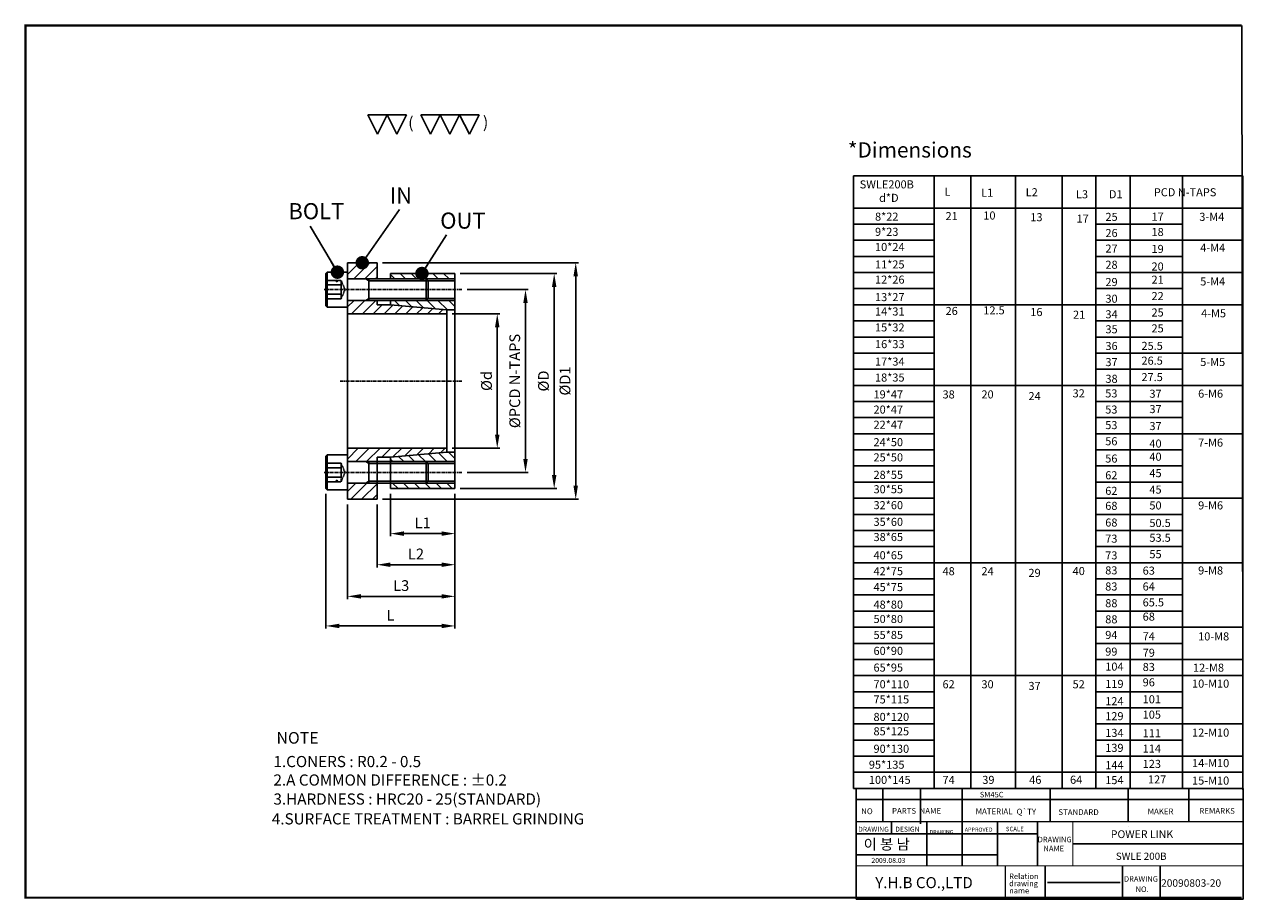
# Model space of a CAD drawing. Units: millimetres. Extents: x 711 to 1165, y 91 to 416.
import ezdxf
from ezdxf.enums import TextEntityAlignment as Align

# ---------------------------------------------------------------- set-up
doc = ezdxf.new("R2010")
doc.units = ezdxf.units.MM
doc.linetypes.add('CENTER', pattern=[2, 1.25, -0.25, 0.25, -0.25])
doc.linetypes.add('HIDDEN', pattern=[0.375, 0.25, -0.125])
for name, color, linetype in [('BOM-UDEF', 3, 'Continuous'), ('dimension', 4, 'Continuous'), ('HL', 2, 'HIDDEN'), ('RD', 1, 'Continuous')]:
    doc.layers.add(name, color=color, linetype=linetype)
doc.styles.add('H', font='txt.shx')
doc.styles.add('ROMANS', font='romans', dxfattribs={"bigfont": 'hgg'})
doc.dimstyles.get("Standard").update_dxf_attribs({"dimtxt": 4, "dimasz": 5, "dimexe": 1, "dimexo": 2, "dimgap": 2, "dimtad": 1, "dimdec": 1, "dimzin": 9, "dimdsep": 46, "dimtxsty": 'Standard', "dimcen": 0.09, "dimclrd": 256, "dimclre": 256, "dimclrt": 256, "dimadec": 0, "dimazin": 0, "dimtfac": 1, "dimtdec": 1, "dimtmove": 2, "dimatfit": 3, "dimldrblk": 'DOT', "dimfxl": 0, "dimtolj": 1, "dimarcsym": 0})

# ---------------------------------------------------------------- blocks, each defined once
blk = doc.blocks.new('HS_BOM', base_point=(95, 232.31))
at = {"layer": 'BOM-UDEF'}
blk.add_circle((95, 232.31), 0.25, dxfattribs=at)
blk = doc.blocks.new('SF3')
for p, q in [((3, 3), (0, 3)), ((0, 3), (1.5, 0)), ((1.5, 0), (3, 3)), ((6, 3), (3, 3)), ((3, 3), (4.5, 0)), ((4.5, 0), (6, 3)), ((9, 3), (6, 3)), ((6, 3), (7.5, 0)), ((7.5, 0), (9, 3))]:
    blk.add_line(p, q)
at = {"style": 'ROMANS'}
blk.add_attdef('T', text='', height=2.5, dxfattribs=at).set_placement((4.5, 3.5), align=Align.CENTER)
blk = doc.blocks.new('SF2')
for p, q in [((0, 3), (1.5, 0)), ((3, 3), (0, 3)), ((1.5, 0), (3, 3)), ((6, 3), (3, 3)), ((3, 3), (4.5, 0)), ((4.5, 0), (6, 3))]:
    blk.add_line(p, q)
at = {"style": 'ROMANS'}
blk.add_attdef('T', text='', height=2.5, dxfattribs=at).set_placement((3, 3.5), align=Align.CENTER)
blk = doc.blocks.new('*D12')
at = {"layer": 'Defpoints', "color": 0}
for p in [(823.01, 243.58), (871.01, 243.58), (871.01, 192.42)]:
    blk.add_point(p, dxfattribs=at)
at = {"layer": 'dimension', "lineweight": -2}
for p, q in [((823.01, 241.58), (823.01, 191.42)), ((871.01, 241.58), (871.01, 191.42)), ((828.01, 192.42), (866.01, 192.42))]:
    blk.add_line(p, q, dxfattribs=at)
at = {"layer": 'dimension'}
for points in [[(828.01, 193.26), (828.01, 191.59), (823.01, 192.42)], [(866.01, 193.26), (866.01, 191.59), (871.01, 192.42)]]:
    blk.add_solid(points, dxfattribs=at)
at = {"layer": 'dimension', "insert": (847.01, 196.42), "char_height": 4, "attachment_point": 5}
blk.add_mtext('\\A1;{\\f??|b0|i0|c0|p49;L}', dxfattribs=at)
blk = doc.blocks.new('_Dot')
at = {"color": 0, "linetype": 'ByBlock', "lineweight": -2}
blk.add_line((-0.5, 0), (-1, 0), dxfattribs=at)
at = {"color": 0, "linetype": 'ByBlock', "const_width": 0.5}
blk.add_lwpolyline([(-0.25, 0, 1), (0.25, 0, 1)], format="xyb", close=True, dxfattribs=at)
blk = doc.blocks.new('*D13')
at = {"layer": 'Defpoints', "color": 0}
for p in [(847.01, 243.58), (871.01, 243.58), (871.01, 226.78)]:
    blk.add_point(p, dxfattribs=at)
at = {"layer": 'dimension', "lineweight": -2}
for p, q in [((847.01, 241.58), (847.01, 225.78)), ((871.01, 241.58), (871.01, 225.78)), ((852.01, 226.78), (866.01, 226.78))]:
    blk.add_line(p, q, dxfattribs=at)
at = {"layer": 'dimension'}
for points in [[(852.01, 227.62), (852.01, 225.95), (847.01, 226.78)], [(866.01, 227.62), (866.01, 225.95), (871.01, 226.78)]]:
    blk.add_solid(points, dxfattribs=at)
at = {"layer": 'dimension', "insert": (859.01, 230.78), "char_height": 4, "attachment_point": 5}
blk.add_mtext('\\A1;{\\Fgem1.shx,ghm1.shx;L1}', dxfattribs=at)
blk = doc.blocks.new('*D14')
at = {"layer": 'Defpoints', "color": 0}
for p in [(871.01, 241.58), (842.01, 239.58), (871.01, 215.21)]:
    blk.add_point(p, dxfattribs=at)
at = {"layer": 'dimension', "lineweight": -2}
for p, q in [((842.01, 237.58), (842.01, 214.21)), ((871.01, 239.58), (871.01, 214.21)), ((847.01, 215.21), (866.01, 215.21))]:
    blk.add_line(p, q, dxfattribs=at)
at = {"layer": 'dimension'}
for points in [[(847.01, 216.04), (847.01, 214.37), (842.01, 215.21)], [(866.01, 216.04), (866.01, 214.37), (871.01, 215.21)]]:
    blk.add_solid(points, dxfattribs=at)
at = {"layer": 'dimension', "insert": (856.51, 219.21), "char_height": 4, "attachment_point": 5}
blk.add_mtext('\\A1;{\\Fgem1.shx,ghm1.shx;L2}', dxfattribs=at)
blk = doc.blocks.new('*D15')
at = {"layer": 'Defpoints', "color": 0}
for p in [(871.01, 243.58), (831.01, 239.58), (871.01, 203.44)]:
    blk.add_point(p, dxfattribs=at)
at = {"layer": 'dimension', "lineweight": -2}
for p, q in [((871.01, 241.58), (871.01, 202.44)), ((831.01, 237.58), (831.01, 202.44)), ((836.01, 203.44), (866.01, 203.44))]:
    blk.add_line(p, q, dxfattribs=at)
at = {"layer": 'dimension'}
for points in [[(836.01, 204.27), (836.01, 202.61), (831.01, 203.44)], [(866.01, 204.27), (866.01, 202.61), (871.01, 203.44)]]:
    blk.add_solid(points, dxfattribs=at)
at = {"layer": 'dimension', "insert": (851.01, 207.44), "char_height": 4, "attachment_point": 5}
blk.add_mtext('\\A1;{\\Fgem1.shx,ghm1.shx;L3}', dxfattribs=at)
blk = doc.blocks.new('*D16')
at = {"layer": 'Defpoints', "color": 0}
for p in [(868.01, 308.58), (868.01, 258.58), (886.76, 258.58)]:
    blk.add_point(p, dxfattribs=at)
at = {"layer": 'dimension', "lineweight": -2}
for p, q in [((870.01, 308.58), (887.76, 308.58)), ((886.76, 303.58), (886.76, 263.58)), ((870.01, 258.58), (887.76, 258.58))]:
    blk.add_line(p, q, dxfattribs=at)
at = {"layer": 'dimension'}
for points in [[(885.93, 303.58), (887.6, 303.58), (886.76, 308.58)], [(885.93, 263.58), (887.6, 263.58), (886.76, 258.58)]]:
    blk.add_solid(points, dxfattribs=at)
at = {"layer": 'dimension', "insert": (882.76, 283.58), "char_height": 4, "attachment_point": 5, "rotation": 90}
blk.add_mtext('\\A1;{\\Fgem1.shx,ghm1.shx;%%cd}', dxfattribs=at)
blk = doc.blocks.new('*D17')
at = {"layer": 'Defpoints', "color": 0}
for p in [(871.01, 323.58), (871.01, 243.58), (907.96, 243.58)]:
    blk.add_point(p, dxfattribs=at)
at = {"layer": 'dimension', "lineweight": -2}
for p, q in [((873.01, 323.58), (908.96, 323.58)), ((907.96, 318.58), (907.96, 248.58)), ((873.01, 243.58), (908.96, 243.58))]:
    blk.add_line(p, q, dxfattribs=at)
at = {"layer": 'dimension'}
for points in [[(907.12, 318.58), (908.79, 318.58), (907.96, 323.58)], [(907.12, 248.58), (908.79, 248.58), (907.96, 243.58)]]:
    blk.add_solid(points, dxfattribs=at)
at = {"layer": 'dimension', "insert": (903.96, 283.58), "char_height": 4, "attachment_point": 5, "rotation": 90}
blk.add_mtext('\\A1;{\\Fgem1.shx,ghm1.shx;%%cD}', dxfattribs=at)
blk = doc.blocks.new('*D18')
at = {"layer": 'Defpoints', "color": 0}
for p in [(842.01, 327.58), (842.01, 239.58), (915.97, 239.58)]:
    blk.add_point(p, dxfattribs=at)
at = {"layer": 'dimension', "lineweight": -2}
for p, q in [((844.01, 327.58), (916.97, 327.58)), ((915.97, 322.58), (915.97, 244.58)), ((844.01, 239.58), (916.97, 239.58))]:
    blk.add_line(p, q, dxfattribs=at)
at = {"layer": 'dimension'}
for points in [[(915.13, 322.58), (916.8, 322.58), (915.97, 327.58)], [(915.13, 244.58), (916.8, 244.58), (915.97, 239.58)]]:
    blk.add_solid(points, dxfattribs=at)
at = {"layer": 'dimension', "insert": (911.97, 283.58), "char_height": 4, "attachment_point": 5, "rotation": 90}
blk.add_mtext('\\A1;{\\Fgem1.shx,ghm1.shx;%%cD1}', dxfattribs=at)
blk = doc.blocks.new('*D19')
at = {"layer": 'Defpoints', "color": 0}
for p in [(873.55, 317.58), (873.55, 249.58), (897.28, 249.58)]:
    blk.add_point(p, dxfattribs=at)
at = {"layer": 'dimension', "lineweight": -2}
for p, q in [((875.55, 317.58), (898.28, 317.58)), ((897.28, 312.58), (897.28, 254.58)), ((875.55, 249.58), (898.28, 249.58))]:
    blk.add_line(p, q, dxfattribs=at)
at = {"layer": 'dimension'}
for points in [[(896.44, 312.58), (898.11, 312.58), (897.28, 317.58)], [(896.44, 254.58), (898.11, 254.58), (897.28, 249.58)]]:
    blk.add_solid(points, dxfattribs=at)
at = {"layer": 'dimension', "insert": (893.28, 283.58), "char_height": 4, "attachment_point": 5, "rotation": 90}
blk.add_mtext('\\A1;{\\Fgem1.shx,ghm1.shx;%%cPCD N-TAPS}', dxfattribs=at)

msp = doc.modelspace()

# ---------------------------------------------------------------- hatches: boundary and pattern name
at = {"layer": 'dimension'}
h = msp.add_hatch(dxfattribs=at)
h.set_pattern_fill('ANSI31', color=256, scale=0.9, style=0)
h.set_pattern_definition([(45, (-153.1179, 30.1453), (-2.020558, 2.020558), [])])
h.paths.add_polyline_path([(831.01, 321.58), (842.01, 321.58), (842.01, 327.58), (831.01, 327.58)])
h.paths.add_polyline_path([(831.01, 313.58), (831.01, 311.08), (831.01, 308.58), (868.01, 308.58), (868.01, 310.08), (847.01, 311.91), (842.01, 311.91), (842.01, 313.58)])
h.paths.add_polyline_path([(842.01, 253.58), (842.01, 255.24), (847.01, 255.24), (868.01, 257.08), (868.01, 258.58), (831.01, 258.58), (831.01, 253.58)])
h.paths.add_polyline_path([(831.01, 245.58), (831.01, 243.08), (831.01, 239.58), (842.01, 239.58), (842.01, 245.58)])
h = msp.add_hatch(dxfattribs=at)
h.set_pattern_fill('ANSI31', color=6, scale=0.9, angle=90, style=0)
h.set_pattern_definition([(135, (-153.1179, 30.1453), (-2.020558, -2.020558), [])])
h.paths.add_polyline_path([(847.01, 323.58), (847.01, 321.58), (871.01, 321.58), (871.01, 323.58)])
h.paths.add_polyline_path([(847.01, 313.58), (847.01, 311.91), (868.01, 310.08), (871.01, 310.08), (871.01, 313.58)])
h.paths.add_polyline_path([(847.01, 255.24), (847.01, 253.58), (871.01, 253.58), (871.01, 257.08), (868.01, 257.08)])
h.paths.add_polyline_path([(847.01, 245.58), (847.01, 243.58), (871.01, 243.58), (871.01, 245.58)])

# ---------------------------------------------------------------- linework, layer by layer
at = {"color": 1}
for p, q in [((1019.37, 359.95), (1019.37, 131.95)), ((1049.37, 359.95), (1049.37, 131.95)), ((1063, 359.95), (1063, 131.95)), ((1079.64, 359.95), (1079.64, 131.95)), ((1097.05, 359.95), (1097.05, 131.95)), ((1097.05, 359.95), (1097.05, 131.95)), ((1109.54, 359.95), (1109.54, 131.95)), ((1122.33, 359.95), (1122.33, 131.95)), ((1122.33, 359.95), (1122.33, 131.95)), ((1141.88, 359.95), (1141.88, 131.95)), ((1164.33, 359.95), (1164.33, 131.95)), ((860.33, 321.58), (860.33, 313.58)), ((860.33, 245.58), (860.33, 253.58)), ((1030.27, 131.95), (1030.27, 119.6)), ((1044.37, 118.77), (1044.37, 131.95)), ((1092.63, 131.95), (1092.63, 119.6)), ((1121.57, 131.95), (1121.57, 119.6)), ((1144.26, 131.95), (1144.26, 119.6)), ((1121.57, 117.65), (1121.57, 117.64))]:
    msp.add_line(p, q, dxfattribs=at)
at = {"color": 2}
for p, q in [((831.01, 327.58), (831.01, 239.58)), ((831.01, 327.58), (842.01, 327.58)), ((842.01, 327.58), (842.01, 321.58)), ((823.01, 323.58), (823.51, 324.08)), ((823.01, 311.58), (823.01, 323.58)), ((823.51, 324.08), (831.01, 324.08)), ((823.51, 324.08), (823.51, 311.08)), ((831.01, 324.08), (831.01, 311.08)), ((847.01, 323.58), (871.01, 323.58)), ((847.01, 323.58), (847.01, 321.58)), ((871.01, 323.58), (871.01, 243.58)), ((831.01, 321.58), (871.01, 321.58)), ((839.01, 321.58), (839.01, 313.58)), ((860.33, 321.58), (861.01, 320.9)), ((861.01, 320.9), (861.01, 314.25)), ((871.01, 313.58), (831.01, 313.58)), ((842.01, 313.58), (842.01, 311.91)), ((847.01, 313.58), (847.01, 311.91)), ((861.01, 314.25), (860.33, 313.58)), ((823.51, 311.08), (823.01, 311.58)), ((831.01, 311.08), (823.51, 311.08)), ((842.01, 311.91), (847.01, 311.91)), ((868.01, 310.08), (847.01, 311.91)), ((868.01, 310.08), (847.01, 311.91)), ((868.01, 310.08), (868.01, 257.08)), ((868.01, 310.08), (868.01, 257.08)), ((868.01, 310.08), (871.01, 310.08)), ((831.01, 308.58), (868.01, 308.58)), ((823.51, 256.08), (823.01, 255.58)), ((823.01, 255.58), (823.01, 243.58)), ((831.01, 256.08), (823.51, 256.08)), ((823.51, 243.08), (823.51, 256.08)), ((831.01, 258.58), (868.01, 258.58)), ((831.01, 243.08), (831.01, 256.08)), ((842.01, 255.24), (847.01, 255.24)), ((842.01, 239.58), (842.01, 255.24)), ((842.01, 253.58), (842.01, 255.24)), ((842.01, 255.24), (847.01, 255.24)), ((868.01, 257.08), (847.01, 255.24)), ((868.01, 257.08), (847.01, 255.24)), ((847.01, 255.24), (847.01, 243.58)), ((847.01, 253.58), (847.01, 255.24)), ((868.01, 257.08), (871.01, 257.08)), ((871.01, 253.58), (831.01, 253.58)), ((839.01, 245.58), (839.01, 253.58)), ((861.01, 252.9), (860.33, 253.58)), ((861.01, 246.25), (861.01, 252.9)), ((831.01, 245.58), (871.01, 245.58)), ((847.01, 243.58), (847.01, 245.58)), ((860.33, 245.58), (861.01, 246.25)), ((823.01, 243.58), (823.51, 243.08)), ((823.51, 243.08), (831.01, 243.08)), ((847.01, 243.58), (871.01, 243.58)), ((847.01, 243.58), (871.01, 243.58)), ((831.01, 239.58), (842.01, 239.58))]:
    msp.add_line(p, q, dxfattribs=at)
at = {"color": 1, "linetype": 'CENTER'}
for p, q in [((822.28, 317.58), (873.55, 317.58)), ((828.29, 283.58), (873.55, 283.58)), ((822.28, 249.58), (873.55, 249.58)), ((822.28, 249.58), (873.55, 249.58))]:
    msp.add_line(p, q, dxfattribs=at)
at = {"color": 2, "linetype": 'Continuous', "const_width": 0.823}
msp.add_lwpolyline([(1163.91, 415.88), (711.15, 415.88), (711.15, 91.3), (1163.91, 91.3)], dxfattribs=at)
at = {"color": 1, "linetype": 'Continuous', "const_width": 0.412}
for points in [[(1020.32, 119.6), (1164.38, 119.6)], [(1101, 103.14), (1101, 119.6)], [(1020.32, 103.14), (1164.38, 103.14)], [(1075.89, 90.79), (1075.89, 103.14)]]:
    msp.add_lwpolyline(points, dxfattribs=at)
at = {"layer": 'dimension', "color": 2}
msp.add_line((1163.91, 415.88), (1164.38, 90.79), dxfattribs=at)
at = {"layer": 'dimension'}
msp.add_line((1087.83, 115.08), (1087.83, 119.6), dxfattribs=at)
at = {"layer": 'HL', "color": 2}
for p, q in [((823.01, 321.04), (828.61, 321.04)), ((823.01, 319.31), (828.61, 319.31)), ((828.61, 321.04), (828.61, 314.11)), ((828.61, 321.04), (830.11, 317.58)), ((823.01, 315.85), (828.61, 315.85)), ((828.61, 314.11), (823.01, 314.11)), ((830.11, 317.58), (828.61, 314.11)), ((828.61, 253.04), (823.01, 253.04)), ((823.01, 251.31), (828.61, 251.31)), ((830.11, 249.58), (828.61, 253.04)), ((828.61, 246.11), (828.61, 253.04)), ((823.01, 247.85), (828.61, 247.85)), ((823.01, 246.11), (828.61, 246.11)), ((828.61, 246.11), (830.11, 249.58))]:
    msp.add_line(p, q, dxfattribs=at)
at = {"layer": 'RD', "color": 1, "linetype": 'Continuous'}
for p, q in [((1019.37, 359.95), (1097.05, 359.95)), ((1097.05, 359.95), (1122.33, 359.95)), ((1122.33, 359.95), (1164.33, 359.95)), ((1019.37, 347.95), (1141.88, 347.95)), ((1019.37, 347.95), (1141.88, 347.95)), ((1097.05, 347.95), (1122.33, 347.95)), ((1097.05, 347.95), (1122.33, 347.95)), ((1122.33, 347.95), (1164.33, 347.95)), ((1019.37, 341.95), (1049.37, 341.95)), ((1109.54, 341.95), (1141.88, 341.95)), ((1019.37, 335.95), (1049.37, 335.95)), ((1109.54, 335.95), (1164.33, 335.95)), ((1019.37, 329.95), (1049.37, 329.95)), ((1109.54, 329.95), (1141.88, 329.95)), ((1019.37, 323.95), (1049.37, 323.95)), ((1109.54, 323.95), (1164.33, 323.95)), ((1019.37, 317.95), (1049.37, 317.95)), ((1109.54, 317.95), (1141.88, 317.95)), ((1019.37, 311.95), (1164.33, 311.95)), ((1019.37, 305.95), (1049.37, 305.95)), ((1109.54, 305.95), (1141.88, 305.95)), ((1019.37, 299.95), (1049.37, 299.95)), ((1109.54, 299.95), (1141.88, 299.95)), ((1019.37, 293.95), (1049.37, 293.95)), ((1109.54, 293.95), (1164.33, 293.95)), ((1019.37, 287.95), (1049.37, 287.95)), ((1109.54, 287.95), (1141.88, 287.95)), ((1019.37, 281.95), (1164.33, 281.95)), ((1019.37, 275.95), (1049.37, 275.95)), ((1109.54, 275.95), (1122.33, 275.95)), ((1122.33, 275.95), (1141.88, 275.95)), ((1019.37, 269.95), (1049.37, 269.95)), ((1109.54, 269.95), (1122.33, 269.95)), ((1122.33, 269.95), (1141.88, 269.95)), ((1019.37, 263.95), (1049.37, 263.95)), ((1109.54, 263.95), (1122.33, 263.95)), ((1122.33, 263.95), (1164.33, 263.95)), ((1019.37, 257.95), (1049.37, 257.95)), ((1109.54, 257.95), (1122.33, 257.95)), ((1122.33, 257.95), (1141.88, 257.95)), ((1019.37, 251.95), (1049.37, 251.95)), ((1109.54, 251.95), (1122.33, 251.95)), ((1122.33, 251.95), (1141.88, 251.95)), ((1019.37, 245.95), (1049.37, 245.95)), ((1109.54, 245.95), (1122.33, 245.95)), ((1122.33, 245.95), (1141.88, 245.95)), ((1019.37, 239.95), (1049.37, 239.95)), ((1109.54, 239.95), (1122.33, 239.95)), ((1122.33, 239.95), (1164.33, 239.95)), ((1019.37, 233.95), (1049.37, 233.95)), ((1109.54, 233.95), (1122.33, 233.95)), ((1122.33, 233.95), (1141.88, 233.95)), ((1019.37, 227.95), (1049.37, 227.95)), ((1109.54, 227.95), (1122.33, 227.95)), ((1122.33, 227.95), (1141.88, 227.95)), ((1019.37, 221.95), (1049.37, 221.95)), ((1109.54, 221.95), (1122.33, 221.95)), ((1122.33, 221.95), (1141.88, 221.95)), ((1019.37, 215.95), (1097.05, 215.95)), ((1097.05, 215.95), (1106.17, 215.95)), ((1097.05, 215.95), (1122.33, 215.95)), ((1106.17, 215.95), (1122.33, 215.95)), ((1122.33, 215.95), (1164.33, 215.95)), ((1019.37, 209.95), (1049.37, 209.95)), ((1109.54, 209.95), (1122.33, 209.95)), ((1122.33, 209.95), (1141.88, 209.95)), ((1019.37, 203.95), (1049.37, 203.95)), ((1109.54, 203.95), (1122.33, 203.95)), ((1122.33, 203.95), (1141.88, 203.95)), ((1019.37, 197.95), (1049.37, 197.95)), ((1109.54, 197.95), (1122.33, 197.95)), ((1122.33, 197.95), (1141.88, 197.95)), ((1019.37, 191.95), (1049.37, 191.95)), ((1109.54, 191.95), (1122.33, 191.95)), ((1122.33, 191.95), (1164.33, 191.95)), ((1019.37, 185.95), (1049.37, 185.95)), ((1109.54, 185.95), (1122.33, 185.95)), ((1122.33, 185.95), (1141.88, 185.95)), ((1019.37, 179.95), (1049.37, 179.95)), ((1109.54, 179.95), (1122.33, 179.95)), ((1122.33, 179.95), (1164.33, 179.95)), ((1019.37, 173.95), (1097.05, 173.95)), ((1097.05, 173.95), (1106.17, 173.95)), ((1097.05, 173.95), (1122.33, 173.95)), ((1106.17, 173.95), (1122.33, 173.95)), ((1122.33, 173.95), (1164.33, 173.95)), ((1019.37, 167.95), (1049.37, 167.95)), ((1109.54, 167.95), (1122.33, 167.95)), ((1122.33, 167.95), (1141.88, 167.95)), ((1019.37, 161.95), (1049.37, 161.95)), ((1109.54, 161.95), (1122.33, 161.95)), ((1122.33, 161.95), (1141.88, 161.95)), ((1019.37, 155.95), (1049.37, 155.95)), ((1109.54, 155.95), (1122.33, 155.95)), ((1122.33, 155.95), (1164.33, 155.95)), ((1019.37, 149.95), (1049.37, 149.95)), ((1109.54, 149.95), (1122.33, 149.95)), ((1122.33, 149.95), (1141.88, 149.95)), ((1019.37, 143.95), (1049.37, 143.95)), ((1109.54, 143.95), (1122.33, 143.95)), ((1122.33, 143.95), (1164.33, 143.95)), ((1019.37, 137.95), (1097.05, 137.95)), ((1097.05, 137.95), (1109.54, 137.95)), ((1097.05, 137.95), (1122.33, 137.95)), ((1109.54, 137.95), (1122.33, 137.95)), ((1122.33, 137.95), (1164.33, 137.95)), ((1019.37, 131.95), (1097.05, 131.95)), ((1097.05, 131.95), (1122.33, 131.95)), ((1097.05, 131.95), (1122.33, 131.95)), ((1122.33, 131.95), (1164.33, 131.95))]:
    msp.add_line(p, q, dxfattribs=at)
at = {"layer": 'RD', "color": 1}
for p, q in [((839.01, 320.9), (837.84, 321.58)), ((871.01, 320.9), (839.01, 320.9)), ((839.01, 314.25), (837.84, 313.58)), ((871.01, 314.25), (839.01, 314.25)), ((839.01, 252.9), (837.84, 253.58)), ((871.01, 252.9), (839.01, 252.9)), ((839.01, 246.25), (837.84, 245.58)), ((871.01, 246.25), (839.01, 246.25))]:
    msp.add_line(p, q, dxfattribs=at)
at = {"layer": 'RD'}
for p, q in [((1019.37, 131.95), (1097.05, 131.95)), ((1020.32, 131.95), (1164.38, 131.95)), ((1020.32, 131.95), (1020.32, 90.79)), ((1059.84, 103.14), (1059.84, 131.95)), ((1097.05, 131.95), (1122.33, 131.95)), ((1097.05, 131.95), (1122.33, 131.95)), ((1122.33, 131.95), (1164.33, 131.95)), ((1164.38, 131.95), (1164.38, 90.79)), ((1020.32, 127.83), (1164.38, 127.83)), ((1033.5, 114.92), (1033.5, 119.6)), ((1046.67, 103.14), (1046.67, 119.6)), ((1073.01, 103.14), (1073.01, 119.6)), ((1087.83, 119.6), (1087.83, 103.14)), ((1020.32, 115.08), (1087.83, 115.08)), ((1100.89, 111.37), (1164.38, 111.37)), ((1020.32, 107.25), (1073.01, 107.25)), ((1090.71, 90.79), (1090.71, 103.14)), ((1119.52, 90.79), (1119.52, 103.14)), ((1133.51, 90.79), (1133.51, 103.14)), ((1091.64, 96.96), (1118.61, 96.96)), ((1020.32, 90.79), (1164.38, 90.79))]:
    msp.add_line(p, q, dxfattribs=at)

# ---------------------------------------------------------------- block references
at = {"xscale": 2.399999999999977, "yscale": 2.400000000000006, "zscale": 2.4}
for name, p in [('SF2', (838.59, 375.4)), ('SF3', (858.37, 375.4))]:
    msp.add_blockref(name, p, dxfattribs=at)
at = {"layer": 'BOM-UDEF', "color": 2}
msp.add_blockref('HS_BOM', (827.01, 320.83), dxfattribs=at)
at = {"layer": 'BOM-UDEF', "color": 2, "xscale": -1, "rotation": 180}
msp.add_blockref('HS_BOM', (827.01, 246.33), dxfattribs=at)

# ---------------------------------------------------------------- texts
at = {"style": 'ROMANS'}
for s, height, p in [('(', 4.34, (853.6, 377.56)), (')', 4.39, (881.41, 377.69)), ('NOTE', 4.324, (804.6, 148.62)), ('1.CONERS : R0.2 - 0.5', 4.158, (803.46, 139.88)), ('2.A COMMON DIFFERENCE : %%P0.2', 4.158, (803.46, 133.01)), ('3.HARDNESS : HRC20 - 25(STANDARD)', 4.158, (803.46, 125.93)), ('4.SURFACE TREATMENT : BARREL GRINDING', 4.158, (802.86, 118.56)), ('NO', 2.14, (1022.25, 122.39)), ('PARTS  NAME', 2.1403, (1033.71, 122.54)), ('MATERIAL', 2.14, (1064.85, 122.36)), ('Q`TY', 2.14, (1080.08, 122.25)), ('STANDARD', 2.14, (1095.64, 122.07)), ('MAKER', 2.14, (1128.88, 122.35)), ('REMARKS', 2.14, (1148.13, 122.52)), ('DRAWING ', 1.852, (1021.11, 115.82)), ('DESIGN', 1.852, (1034.91, 115.87)), ('DRAWING', 1.441, (1047.69, 115.02)), ('APPROVED', 1.482, (1060.8, 115.89)), ('SCALE', 1.646, (1076.09, 116.04)), ('DRAWING', 2.058, (1087.92, 111.91)), ('NAME', 2.058, (1090.08, 108.57)), ('Relation', 2.058, (1077.32, 98.24)), ('drawing', 2.058, (1077.32, 95.57)), ('DRAWING', 2.058, (1120.03, 97.25)), ('NO.', 2.058, (1124.36, 93.41)), ('name', 2.058, (1077.32, 92.89))]:
    msp.add_text(s, height=height, dxfattribs=at).set_placement(p)
at = {"color": 4, "style": 'H'}
msp.add_text('*Dimensions', height=5.6886, dxfattribs=at).set_placement((1017.26, 366.74))
at = {"color": 2}
for s, height, style, p in [('SWLE200B', 3, 'H', (1021.68, 355.25)), ('L', 3, 'H', (1053.24, 352.5)), ('L1', 3, 'H', (1066.89, 352.16)), ('L2', 3, 'H', (1083.48, 352.32)), ('L3', 3, 'H', (1102.19, 351.56)), ('D1', 3, 'H', (1114.45, 351.59)), ('PCD N-TAPS', 3, 'H', (1131.16, 352.32)), ('d*D', 3, 'H', (1028.9, 350.25)), ('8*22', 3, 'H', (1027.38, 343.24)), ('21', 3, 'H', (1053.64, 343.44)), ('10', 3, 'H', (1067.7, 343.67)), ('13', 3, 'H', (1085.19, 343.04)), ('17', 3, 'H', (1102.39, 342.52)), ('25', 3, 'H', (1113.15, 343.15)), ('17', 3, 'H', (1130.3, 343.24)), ('3-M4', 3, 'H', (1148.11, 343.18)), ('9*23', 3, 'H', (1027.38, 337.6)), ('18', 3, 'H', (1130.3, 337.53)), ('26', 3, 'H', (1113.15, 337.15)), ('10*24', 3, 'H', (1027.38, 331.95)), ('27', 3, 'H', (1113.15, 331.36)), ('19', 3, 'H', (1130.3, 331.22)), ('4-M4', 3, 'H', (1148.44, 331.65)), ('11*25', 3, 'H', (1027.38, 325.45)), ('28', 3, 'H', (1113.15, 325.35)), ('20', 3, 'H', (1130.3, 324.7)), ('12*26', 3, 'H', (1027.38, 319.81)), ('21', 3, 'H', (1130.3, 319.8)), ('29', 3, 'H', (1113.15, 318.92)), ('5-M4', 3, 'H', (1148.44, 319.13)), ('13*27', 3, 'H', (1027.38, 313.3)), ('30', 3, 'H', (1113.15, 312.7)), ('22', 3, 'H', (1130.3, 313.69)), ('14*31', 3, 'H', (1027.38, 307.95)), ('26', 3, 'H', (1053.64, 308.14)), ('12.5', 3, 'H', (1067.7, 308.38)), ('16', 3, 'H', (1085.19, 307.75)), ('21', 3, 'H', (1101.09, 306.76)), ('34', 3, 'H', (1113.15, 306.91)), ('25', 3, 'H', (1130.3, 307.58)), ('4-M5', 3, 'H', (1148.77, 307.28)), ('15*32', 3, 'H', (1027.38, 302.02)), ('35', 3, 'H', (1113.15, 301.33)), ('25', 3, 'H', (1130.3, 301.67)), ('16*33', 3, 'H', (1027.38, 295.8)), ('36', 3, 'H', (1113.15, 295.11)), ('25.5', 3, 'H', (1126.56, 295.15)), ('17*34', 3, 'H', (1027.38, 289.3)), ('37', 3, 'H', (1113.15, 289.11)), ('26.5', 3, 'H', (1126.56, 289.65)), ('5-M5', 3, 'H', (1148.44, 289.15)), ('18*35', 3, 'H', (1027.38, 283.37)), ('38', 3, 'H', (1113.15, 282.89)), ('27.5', 3, 'H', (1126.56, 283.54)), ('19*47', 3, 'H', (1026.82, 277.09)), ('38', 3, 'H', (1052.51, 277.09)), ('20', 3, 'H', (1067, 277.09)), ('24', 3, 'H', (1084.5, 276.46)), ('32', 3, 'H', (1100.93, 277.49)), ('53', 3, 'H', (1113.08, 277.46)), ('37', 3, 'H', (1129.52, 277.34)), ('6-M6', 3, 'H', (1147.66, 277.38)), ('20*47', 3, 'H', (1026.82, 271.45)), ('53', 3, 'H', (1113.08, 271.45)), ('37', 3, 'H', (1129.52, 271.63)), ('22*47', 3, 'H', (1026.82, 265.81)), ('53', 3, 'H', (1113.08, 265.66)), ('37', 3, 'H', (1129.52, 265.31)), ('24*50', 3, 'H', (1026.82, 259.31)), ('56', 3, 'H', (1113.08, 259.66)), ('40', 3, 'H', (1129.52, 258.8)), ('7-M6', 3, 'H', (1147.66, 259.16)), ('25*50', 3, 'H', (1026.82, 253.66)), ('56', 3, 'H', (1113.08, 253.22)), ('40', 3, 'H', (1129.52, 253.9)), ('28*55', 3, 'H', (1026.82, 247.16)), ('62', 3, 'H', (1113.08, 247)), ('45', 3, 'H', (1129.52, 247.79)), ('30*55', 3, 'H', (1026.82, 241.8)), ('62', 3, 'H', (1113.08, 241.21)), ('45', 3, 'H', (1129.52, 241.67)), ('32*60', 3, 'H', (1026.82, 235.87)), ('68', 3, 'H', (1113.08, 235.63)), ('50', 3, 'H', (1129.52, 235.76)), ('9-M6', 3, 'H', (1147.66, 235.79)), ('35*60', 3, 'H', (1026.82, 229.66)), ('68', 3, 'H', (1113.08, 229.41)), ('50.5', 3, 'H', (1129.52, 229.25)), ('38*65', 3, 'H', (1026.82, 224.01)), ('73', 3, 'H', (1113.08, 223.41)), ('53.5', 3, 'H', (1129.52, 223.74)), ('40*65', 3, 'H', (1026.82, 217.23)), ('73', 3, 'H', (1113.08, 217.19)), ('55', 3, 'H', (1129.52, 217.63)), ('42*75', 3, 'H', (1026.82, 211.3)), ('48', 3, 'H', (1052.51, 211.3)), ('24', 3, 'H', (1067, 211.3)), ('29', 3, 'H', (1084.5, 210.67)), ('40', 3, 'H', (1100.93, 211.36)), ('83', 3, 'H', (1113.08, 211.61)), ('63', 3, 'H', (1127.01, 211.52)), ('9-M8', 3, 'H', (1147.66, 211.56)), ('45*75', 3, 'H', (1026.82, 205.37)), ('83', 3, 'H', (1113.08, 205.61)), ('64', 3, 'H', (1127.01, 205.61)), ('48*80', 3, 'H', (1026.82, 198.87)), ('88', 3, 'H', (1113.08, 199.39)), ('65.5', 3, 'H', (1127.01, 199.7)), ('50*80', 3, 'H', (1026.82, 193.51)), ('88', 3, 'H', (1113.08, 193.38)), ('68', 3, 'H', (1127.01, 194.39)), ('55*85', 3, 'H', (1026.82, 187.58)), ('94', 3, 'H', (1113.08, 187.59)), ('74', 3, 'H', (1127.01, 187.08)), ('10-M8', 3, 'H', (1147.66, 187.04)), ('60*90', 3, 'H', (1026.82, 181.65)), ('99', 3, 'H', (1113.08, 181.37)), ('79', 3, 'H', (1127.01, 180.96)), ('65*95', 3, 'H', (1026.82, 175.43)), ('104', 3, 'H', (1113.08, 175.8)), ('83', 3, 'H', (1127.01, 175.66)), ('12-M8', 3, 'H', (1145.74, 175.4)), ('70*110', 3, 'H', (1026.82, 169.22)), ('96', 3, 'H', (1127.01, 169.95)), ('10-M10', 3, 'H', (1145.4, 169.47)), ('62', 3, 'H', (1052.51, 169.22)), ('30', 3, 'H', (1067, 169.22)), ('37', 3, 'H', (1084.5, 168.59)), ('52', 3, 'H', (1100.93, 169.21)), ('119', 3, 'H', (1113.08, 169.36)), ('75*115', 3, 'H', (1026.82, 163.58)), ('124', 3, 'H', (1113.08, 162.93)), ('101', 3, 'H', (1127.01, 163.64)), ('80*120', 3, 'H', (1026.82, 157.07)), ('129', 3, 'H', (1113.08, 157.35)), ('105', 3, 'H', (1127.01, 157.93)), ('85*125', 3, 'H', (1026.82, 151.72)), ('134', 3, 'H', (1113.08, 151.13)), ('111', 3, 'H', (1127.01, 151.01)), ('12-M10', 3, 'H', (1145.4, 151.24)), ('90*130', 3, 'H', (1026.82, 145.21)), ('139', 3, 'H', (1113.08, 145.56)), ('114', 3, 'H', (1127.01, 145.3)), ('95*135', 3, 'H', (1025.09, 139.29)), ('144', 3, 'H', (1113.08, 139.12)), ('123', 3, 'H', (1127.01, 139.59)), ('14-M10', 3, 'H', (1145.4, 139.88)), ('100*145', 3, 'H', (1025.09, 133.64)), ('74', 3, 'H', (1052.51, 133.64)), ('39', 3, 'H', (1067.32, 133.64)), ('46', 3, 'H', (1084.78, 133.66)), ('64', 3, 'H', (1099.98, 133.7)), ('154', 3, 'H', (1113.08, 133.55)), ('127', 3, 'H', (1128.98, 133.81)), ('15-M10', 3, 'H', (1145.4, 133.38)), ('SM45C', 2.058, 'ROMANS', (1066.39, 128.63)), ('POWER LINK', 2.883, 'ROMANS', (1115.14, 113.49)), ('2009.08.03', 1.852, 'ROMANS', (1026.06, 104.25)), ('SWLE 200B', 2.69, 'ROMANS', (1117.02, 105.38)), ('Y.H.B CO.,LTD', 4.116, 'ROMANS', (1027.47, 94.84)), ('20090803-20', 2.7783, 'ROMANS', (1133.87, 95.37))]:
    msp.add_text(s, height=height, dxfattribs=dict(at, style=style)).set_placement(p)
at = {"color": 1, "insert": (1023.15, 113.13), "char_height": 3.92, "width": 30.1056, "attachment_point": 1, "style": 'H'}
msp.add_mtext('{\\f굴림|b0|i0|c129|p49;\\C2;이 봉 남}', dxfattribs=at)
at = {"layer": 'dimension', "char_height": 6, "width": 20.7138, "attachment_point": 1, "style": 'ROMANS'}
for s, insert in [('IN', (846.73, 355.61)), ('BOLT', (809.01, 349.78)), ('OUT', (865.52, 346.27))]:
    msp.add_mtext(s, dxfattribs=dict(at, insert=insert))

# ---------------------------------------------------------------- dimensions: what is measured, and where the dimension line sits
at = {"layer": 'dimension'}
for base, p1, p2, text, picture, middle in [((915.97, 239.58), (842.01, 327.58), (842.01, 239.58), '{\\Fgem1.shx,ghm1.shx;%%cD1}', '*D18', (911.97, 283.58)), ((907.96, 243.58), (871.01, 323.58), (871.01, 243.58), '{\\Fgem1.shx,ghm1.shx;%%cD}', '*D17', (903.96, 283.58)), ((897.28, 249.58), (873.55, 317.58), (873.55, 249.58), '{\\Fgem1.shx,ghm1.shx;%%cPCD N-TAPS}', '*D19', (893.28, 283.58)), ((886.76, 258.58), (868.01, 308.58), (868.01, 258.58), '{\\Fgem1.shx,ghm1.shx;%%cd}', '*D16', (882.76, 283.58))]:
    dim = msp.add_linear_dim(base=base, p1=p1, p2=p2, angle=90, text=text, dimstyle='Standard', dxfattribs=at)
    dim.commit()
    dim.dimension.update_dxf_attribs({"geometry": picture, "text_midpoint": middle})
at = {"layer": 'dimension', "color": 2}
for base, p1, p2, text, picture, middle in [((871.01, 192.42), (823.01, 243.58), (871.01, 243.58), '{\\f??|b0|i0|c0|p49;L}', '*D12', (847.01, 196.42)), ((871.01, 203.44), (831.01, 239.58), (871.01, 243.58), '{\\Fgem1.shx,ghm1.shx;L3}', '*D15', (851.01, 207.44)), ((871.01, 215.21), (842.01, 239.58), (871.01, 241.58), '{\\Fgem1.shx,ghm1.shx;L2}', '*D14', (856.51, 219.21)), ((871.01, 226.78), (847.01, 243.58), (871.01, 243.58), '{\\Fgem1.shx,ghm1.shx;L1}', '*D13', (859.01, 230.78))]:
    dim = msp.add_linear_dim(base=base, p1=p1, p2=p2, text=text, dimstyle='Standard', dxfattribs=at)
    dim.commit()
    dim.dimension.update_dxf_attribs({"geometry": picture, "text_midpoint": middle})

# ---------------------------------------------------------------- leaders
at = {"layer": 'dimension'}
for points in [[(836.51, 327.58), (850.41, 347.39)], [(827.26, 324.08), (817.18, 341.16)], [(858.73, 323.58), (867.82, 337.98)]]:
    msp.add_leader(points, dimstyle='Standard', override={"dimgap": 2, "dimtad": 0}, dxfattribs=at)

doc.saveas('drawing.dxf')
